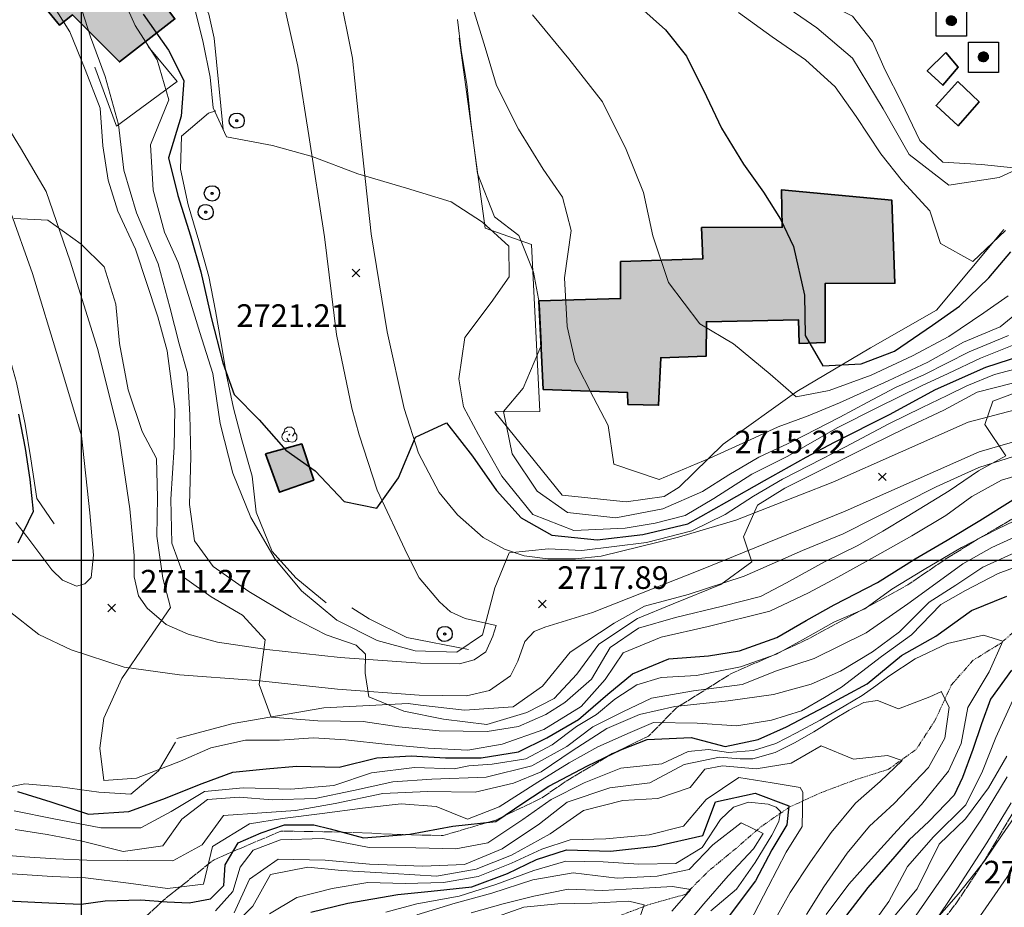
# Model space of a CAD drawing. Extents: x 378634 to 381525, y 6309791 to 6311822.
# Drawn here: x 379992 to 380122, y 6310554 to 6310672 of the extents above; entities that cross this region are included whole.
import ezdxf

# ---------------------------------------------------------------- set-up
doc = ezdxf.new("R2010")
doc.units = 0
doc.header["$LTSCALE"] = 0.1
doc.header["$MEASUREMENT"] = 0
doc.linetypes.add('T17', pattern=[9.5, 6, -0.5, 0.5, -0.5, 0.5, -0.5, 0.5, -0.5])
doc.linetypes.add('T19', pattern=[13, 12, -1])
doc.layers.get('0').update_dxf_attribs({"color": 5, "linetype": 'CONTINUOUS', "lineweight": 20})
doc.layers.add('01-RECIDENCIAL', color=2, linetype='CONTINUOUS')
for name, color, linetype, lineweight in [('AFLORAMIENTO_ROCOSO', 7, 'T19', 20), ('ANDARIVEL', 7, 'CONTINUOUS', 25), ('ARBOLES', 3, 'CONTINUOUS', 20), ('BARRERA_DE_CONTENCION', 7, 'CONTINUOUS', 20), ('CONSTRUCCION', 14, 'CONTINUOUS', 35), ('CORTE_O_ESCARPA', 7, 'ESCARPE', 20), ('COTAS_DE_ELEVACION', 7, 'CONTINUOUS', 25), ('CURVA_DE_NIVEL_INDICE', 7, 'CONTINUOUS', 30), ('CURVA_DE_NIVEL_SECUNDARIA', 7, 'CONTINUOUS', 15), ('DRENAJE_SECUNDARIO', 5, 'T17', 20), ('MALLA_UTM_Y_COORD', 7, 'CONTINUOUS', 25), ('MURO', 14, 'CONTINUOUS', 20), ('POSTES', 7, 'CONTINUOUS', 25), ('RED_VIAL_PAVIMENTADA', 12, 'CONTINUOUS', 20)]:
    doc.layers.add(name, color=color, linetype=linetype, lineweight=lineweight)
doc.linetypes.add('ESCARPE', pattern='A,0.25,[130,ltypeshp.shx,S=0.07,R=0,X=0,Y=0.07],0.25,0.25,[130,ltypeshp.shx,S=0.07,R=0,X=0,Y=0.07],0.25,0.25,[130,ltypeshp.shx,S=0.07,R=0,X=0,Y=0.07],0.25,-0.25', length=1.75)
picture_1 = doc.add_image_def('image1.tif', size_in_pixel=(811, 854))

# ---------------------------------------------------------------- blocks, each defined once
blk = doc.blocks.new('COD028', base_point=(379693.57, 6311104.48))
at = {"layer": 'POSTES'}
for points in [[(379693.595506, 6311103.467831), (379693.193598, 6311103.537335), (379692.865665, 6311103.756606), (379692.624257, 6311104.165497), (379692.557121, 6311104.529445), (379692.656091, 6311104.91177), (379692.888912, 6311105.251458), (379693.221408, 6311105.423899), (379693.613551, 6311105.488085), (379693.98696, 6311105.414351), (379694.299414, 6311105.210105), (379694.502905, 6311104.841375), (379694.564764, 6311104.487584), (379694.496792, 6311104.073493), (379694.313621, 6311103.76954), (379693.993867, 6311103.554518)], [(379693.584593, 6311104.609202), (379693.631703, 6311104.600499), (379693.670718, 6311104.581302), (379693.688345, 6311104.547773), (379693.706332, 6311104.500615), (379693.715684, 6311104.463408), (379693.710026, 6311104.424009), (379693.690939, 6311104.38588), (379693.668148, 6311104.361271), (379693.623114, 6311104.354697), (379693.573287, 6311104.339442), (379693.519306, 6311104.354743), (379693.472016, 6311104.370261), (379693.451447, 6311104.38835), (379693.443812, 6311104.423908), (379693.442914, 6311104.457979), (379693.449392, 6311104.5298), (379693.473362, 6311104.573203), (379693.498007, 6311104.591051), (379693.524548, 6311104.600437), (379693.549507, 6311104.60636)]]:
    blk.add_lwpolyline(points, close=True, dxfattribs=at)
blk = doc.blocks.new('COD120', base_point=(380037.52, 6310466.53))
at = {"layer": 'ARBOLES'}
for p, q in [((380037.43452, 6310466.447593), (380037.602936, 6310466.599853)), ((380037.439943, 6310466.609895), (380037.591786, 6310466.444858))]:
    blk.add_line(p, q, dxfattribs=at)
for points in [[(380037.451872, 6310465.606035), (380037.07949, 6310465.588194), (380036.727161, 6310465.770053), (380036.54353, 6310466.136684), (380036.569565, 6310466.490419), (380036.782647, 6310466.807339), (380037.314658, 6310466.992437)], [(380036.792626, 6310466.816391), (380036.934835, 6310467.278899), (380037.269095, 6310467.529891), (380037.786213, 6310467.525857), (380038.170093, 6310467.226274), (380038.239702, 6310466.797064), (380037.922337, 6310466.31798)], [(380038.239702, 6310466.797064), (380038.519175, 6310466.461773), (380038.498077, 6310465.98319), (380038.31172, 6310465.675762), (380037.924337, 6310465.541082), (380037.451872, 6310465.606035), (380037.191119, 6310466.087596)]]:
    blk.add_lwpolyline(points, dxfattribs=at)
blk.add_lwpolyline([(380037.545042, 6310466.488264), (380037.471586, 6310466.484925), (380037.468247, 6310466.575075), (380037.541726, 6310466.577797)], close=True, dxfattribs=at)
blk = doc.blocks.new('COD010', base_point=(379056.63, 6310458.98))
at = {"layer": 'COTAS_DE_ELEVACION'}
for p, q in [((379056.13, 6310458.48), (379057.13, 6310459.48)), ((379056.13, 6310459.48), (379057.13, 6310458.48))]:
    blk.add_line(p, q, dxfattribs=at)
blk = doc.blocks.new('COD311', base_point=(380735.95, 6311260.58))
at = {"layer": 'ANDARIVEL'}
for p, q in [((380735.285244, 6311260.683152), (380736.580372, 6311260.671691)), ((380736.534527, 6311260.465387), (380735.285244, 6311260.465387)), ((380736.545989, 6311260.786304), (380735.296705, 6311260.774842)), ((380736.55745, 6311260.568539), (380735.296705, 6311260.568539)), ((380735.319628, 6311260.877994), (380736.534527, 6311260.866533)), ((380735.354011, 6311260.362235), (380736.500143, 6311260.362235)), ((380736.488682, 6311260.969685), (380735.388395, 6311260.969685)), ((380736.431375, 6311260.270544), (380735.399857, 6311260.259083)), ((380735.445702, 6311261.061375), (380736.419914, 6311261.049914)), ((380735.503009, 6311260.155931), (380736.339685, 6311260.155931)), ((380736.339685, 6311261.141605), (380735.537393, 6311261.141605)), ((380736.21361, 6311260.064241), (380735.640544, 6311260.064241)), ((380735.697851, 6311261.233295), (380736.167765, 6311261.233295))]:
    blk.add_line(p, q, dxfattribs=at)
for points in [[(380733.944269, 6311258.585731), (380733.944269, 6311262.574269), (380737.944269, 6311262.574269), (380737.944269, 6311258.574269)], [(380735.847337, 6311260.002834), (380735.689644, 6311260.037767), (380735.521573, 6311260.128498), (380735.40423, 6311260.244802), (380735.332591, 6311260.371433), (380735.286326, 6311260.508313), (380735.280528, 6311260.696108), (380735.305457, 6311260.823106), (380735.365885, 6311260.970545), (380735.436654, 6311261.072337), (380735.532873, 6311261.164074), (380735.639374, 6311261.225393), (380735.756097, 6311261.271522), (380735.908476, 6311261.297483), (380736.030495, 6311261.287796), (380736.137324, 6311261.262822), (380736.234066, 6311261.217505), (380736.320681, 6311261.161997), (380736.402273, 6311261.091241), (380736.48914, 6311260.969745), (380736.519809, 6311260.924176), (380736.555677, 6311260.848171), (380736.581844, 6311260.650301), (380736.577129, 6311260.553836), (380736.557186, 6311260.452237), (380736.506825, 6311260.330218), (380736.44112, 6311260.233521), (380736.36011, 6311260.151995), (380736.253667, 6311260.075447), (380736.192793, 6311260.044759), (380736.086177, 6311260.013896), (380735.984565, 6311260.003357)]]:
    blk.add_lwpolyline(points, close=True, dxfattribs=at)

msp = doc.modelspace()

# ---------------------------------------------------------------- hatches: boundary and pattern name
at = {"layer": '01-RECIDENCIAL'}
h = msp.add_hatch(color=256, dxfattribs=at)
h.paths.add_polyline_path([(379943.17, 6310721.7), (379953.31, 6310708.61), (379950.44, 6310706.28), (379961.42, 6310692.26), (379953.01, 6310686.24), (379941.74, 6310701.05), (379943.96, 6310702.68), (379933.94, 6310714.83)])
h.paths.add_polyline_path([(379969.9, 6310735.37), (379973.36, 6310730.36), (379962.34, 6310723.24), (379956.95, 6310732.26), (379960.44, 6310734.41), (379961.68, 6310732.63), (379965.8, 6310735.63), (379967.32, 6310733.75), (379969.96, 6310735.42)])
h.paths.add_polyline_path([(379979.64, 6310726.53), (379984.38, 6310719.69), (379982.71, 6310718.61), (379985.81, 6310713.76), (379978.51, 6310708.17), (379973.21, 6310716.6), (379976.06, 6310719.08), (379974, 6310722.95)])
h.paths.add_polyline_path([(379964.64, 6310710.54), (379971.98, 6310700.81), (379967.76, 6310697.32), (379959.84, 6310707.24)])
h.paths.add_polyline_path([(379991.97, 6310698.07), (379994.15, 6310695.14), (379996.28, 6310696.38), (379999.54, 6310691.37), (380001.31, 6310692.28), (380008.69, 6310682.14), (380008.03, 6310681.43), (380011.75, 6310676.56), (380009.91, 6310675.07), (380012.44, 6310671.72), (380005.09, 6310666.02), (379998.86, 6310672.25), (379997.13, 6310670.91), (379986.7, 6310683.61), (379988.72, 6310685.29), (379984.22, 6310692.12)])
h = msp.add_hatch(color=256, dxfattribs=at)
h.paths.add_polyline_path([(380060.67, 6310634.35), (380061.24, 6310622.61), (380072.42, 6310622.19), (380072.46, 6310620.62), (380076.51, 6310620.53), (380076.8, 6310626.81), (380082.84, 6310627.03), (380082.85, 6310631.58), (380095.06, 6310631.84), (380095.13, 6310628.72), (380098.57, 6310628.85), (380098.57, 6310636.64), (380107.82, 6310636.69), (380107.44, 6310647.69), (380092.79, 6310649.05), (380092.9, 6310644.12), (380082.22, 6310644.06), (380082.36, 6310639.92), (380071.49, 6310639.55), (380071.49, 6310634.66)])
h.paths.add_polyline_path([(380069.68, 6310692.82), (380074.08, 6310679.76), (380060.35, 6310674.75), (380059.68, 6310676.14), (380057.44, 6310675.24), (380053.04, 6310686.57)])
h.paths.add_polyline_path([(380066.06, 6310701.45), (380054.5, 6310693.99), (380046.92, 6310705.67), (380055.18, 6310711.26), (380059.62, 6310705.13), (380062.26, 6310707)])
h.paths.add_polyline_path([(380047.86, 6310718.91), (380053.4, 6310711.77), (380045.54, 6310706.41), (380040.7, 6310713.65)])
msp.add_hatch(color=256, dxfattribs=at).paths.add_polyline_path([(380024.46, 6310614.08), (380026.29, 6310608.98), (380030.84, 6310610.61), (380029.25, 6310615.4)])

# ---------------------------------------------------------------- linework, layer by layer
at = {"layer": 'AFLORAMIENTO_ROCOSO', "linetype": 'T19', "flags": 128}
msp.add_lwpolyline([(379866.57, 6310400), (379869.72, 6310401.49), (379873.93, 6310405.87), (379880.29, 6310410.46), (379885.79, 6310415.61), (379888.64, 6310419.89), (379891.61, 6310423.37), (379894.53, 6310427.01), (379897.76, 6310430.27), (379902.62, 6310432.73), (379908.13, 6310434.28), (379915.35, 6310435.59), (379922.14, 6310436.4), (379928.84, 6310436.59), (379933.4, 6310436.76), (379942.03, 6310437.96), (379947.84, 6310439.02), (379952.37, 6310439.87), (379958.5, 6310442.54), (379962.41, 6310443.52), (379966.56, 6310445.13), (379971.28, 6310449.01), (379974.3, 6310452.64), (379977.69, 6310455.95), (379981.61, 6310458.56), (379984.03, 6310463.79), (379980.21, 6310468.92), (379975.55, 6310472.63), (379973.4, 6310476.33), (379967.64, 6310477.51), (379964.86, 6310481.19), (379969.11, 6310482.68), (379974.86, 6310483.95), (379982.71, 6310486.39), (379990.5, 6310488.73), (379994.58, 6310490.02), (379999.21, 6310491.86), (380004.13, 6310494.27), (380008.93, 6310495.21), (380013.36, 6310494.82), (380018.23, 6310496.23), (380023.26, 6310497.58), (380029.22, 6310498.74), (380033.05, 6310500.04), (380038.37, 6310502.28), (380043.58, 6310505.51), (380047.19, 6310508.07), (380052.5, 6310511.04), (380058.31, 6310513.67), (380066.49, 6310516.61), (380072.67, 6310519.18), (380076.98, 6310520.93), (380082.2, 6310523.11), (380086.04, 6310524.78), (380091.32, 6310527.17), (380096.1, 6310530.16), (380099.83, 6310534.29), (380102.81, 6310538.08), (380105.72, 6310541.46), (380109.42, 6310546.01), (380112.68, 6310550.22), (380116.17, 6310554.83), (380119.79, 6310560.32), (380123.51, 6310566.6), (380126.52, 6310572.28), (380129.14, 6310577.66), (380133.38, 6310583.91), (380137.94, 6310590.31), (380141.1, 6310594.73), (380143.3, 6310598.5), (380143.91, 6310603.08), (380139.85, 6310610.11), (380134.89, 6310611.57), (380129.03, 6310609.21), (380123.33, 6310605.42), (380118.99, 6310602.89), (380114.42, 6310600.05), (380109.52, 6310596.7), (380102.56, 6310592.92), (380095.82, 6310589.28), (380090.8, 6310586.98), (380086.16, 6310584.98), (380078.91, 6310580.43), (380075.2, 6310576.66), (380070.39, 6310574.36), (380064.49, 6310570.84), (380061.04, 6310568.48), (380054.96, 6310565.55), (380047.96, 6310563.49), (380042.68, 6310563.61), (380034.48, 6310563.96), (380026.48, 6310564.09), (380017.63, 6310560.29), (380010.92, 6310554.92), (380007.87, 6310552.07), (380005.68, 6310548.4), (380003.43, 6310544.52), (379999.95, 6310536.4), (379998.31, 6310529.56), (379998.43, 6310525.01), (379996.19, 6310521.39), (379991.14, 6310519.51), (379984.5, 6310518.38), (379976.22, 6310518.06), (379971.99, 6310518.24), (379965.56, 6310518.41), (379958.85, 6310518.17), (379953.53, 6310516.2), (379948.58, 6310511.65), (379943, 6310509.64), (379937.24, 6310508.26), (379929.45, 6310507.23), (379924.34, 6310506.35), (379919.18, 6310505.63), (379913.65, 6310503.46), (379908.27, 6310499.82), (379904.35, 6310496.32), (379900.54, 6310492.62), (379897.58, 6310488.19), (379892.01, 6310483.88), (379888.05, 6310481.69), (379884.89, 6310477.33), (379882.07, 6310471.28), (379878.36, 6310468.87), (379872.81, 6310467.64), (379868.53, 6310466.52), (379866.09, 6310463.27), (379865.27, 6310458.65), (379864.35, 6310452.83), (379860.67, 6310449.85), (379856.72, 6310449.18), (379851.82, 6310448.4), (379846.19, 6310447.75), (379841.59, 6310447.79), (379836.97, 6310447.51), (379830.51, 6310446.85), (379824.17, 6310445.5), (379819.8, 6310444.74), (379815, 6310443.9), (379810.49, 6310443.73), (379802.37, 6310444.75), (379797.49, 6310448.36), (379795.4, 6310453.52), (379789.21, 6310455.72), (379784.72, 6310455.91), (379777.13, 6310453.41), (379772.72, 6310453.03), (379768.31, 6310455.95), (379763.34, 6310457.29), (379758.49, 6310457.78), (379754.26, 6310456.72), (379750.95, 6310453.23), (379750.72, 6310448.37), (379750.66, 6310444.24), (379747.09, 6310440.95), (379743.1, 6310439.15), (379739.5, 6310435.2), (379736.1, 6310431.04), (379732.3, 6310433.1), (379728.56, 6310434.82), (379724.46, 6310431.68), (379721.76, 6310434.97), (379723.56, 6310439.18), (379723.4, 6310444.65), (379721.99, 6310448.5), (379722.93, 6310452.87), (379722.86, 6310457.01), (379718.12, 6310458.76), (379712.04, 6310456.29), (379708.55, 6310453.67), (379705.19, 6310450.78), (379701.56, 6310447.56), (379697.58, 6310446.22), (379692.73, 6310446.71), (379688.7, 6310450.11), (379685.69, 6310453.74), (379679.33, 6310455.21), (379672.28, 6310455.71), (379666.78, 6310454.82), (379661.39, 6310452.8), (379656.53, 6310453.29), (379649.8, 6310453.44), (379643.95, 6310453.96), (379640.07, 6310455.62), (379635.86, 6310455.42), (379628.59, 6310455.32), (379623.61, 6310455.95), (379618.77, 6310458.84), (379613.43, 6310460.62), (379609.85, 6310463.47), (379606.7, 6310467.23), (379607.55, 6310473.01), (379611.34, 6310474.82), (379614.94, 6310476.64), (379619.81, 6310480.94), (379618.13, 6310484.8), (379614.38, 6310488.45), (379611.7, 6310494.34), (379611.49, 6310498.35), (379607.75, 6310504.34), (379603.61, 6310508.47), (379601.04, 6310513.56), (379603.24, 6310517.75), (379608.08, 6310521.19), (379612.77, 6310523.84), (379617.32, 6310526.43), (379621.12, 6310528.71), (379624.75, 6310531.72), (379626.95, 6310535.65), (379621.81, 6310537.68), (379617.97, 6310536.28), (379611.77, 6310534.41), (379607.81, 6310533.4), (379603.84, 6310532.47), (379598.17, 6310530.32), (379593.54, 6310525.07), (379590.44, 6310517.83), (379588.31, 6310513.63), (379584.87, 6310508.21), (379580.79, 6310501.68), (379579.13, 6310497.66), (379577.57, 6310492.51), (379576.64, 6310488.41), (379575.2, 6310480.86), (379573.2, 6310474.59), (379572.38, 6310469.95), (379571.88, 6310464.7), (379570.81, 6310460.2), (379568.63, 6310456.8), (379564.73, 6310453.73), (379560.61, 6310451.86), (379557.01, 6310449.98), (379553.11, 6310448.97), (379548.06, 6310447.4), (379543.17, 6310444.49), (379539.77, 6310442.27), (379536.23, 6310439.98), (379532.86, 6310436.76), (379532.66, 6310432.56), (379531.72, 6310428.19), (379529, 6310424.41), (379526.19, 6310419.91), (379524.14, 6310416.24), (379520.67, 6310411.95), (379516.52, 6310407.42), (379514.21, 6310403.96), (379511.91, 6310400)], dxfattribs=at)
at = {"layer": 'BARRERA_DE_CONTENCION'}
for points in [[(380124.63, 6310614.1), (380118.95, 6310612.25), (380113.3, 6310609.72), (380100.96, 6310603.5), (380095.58, 6310601.27), (380087.85, 6310597.89), (380080.42, 6310595.43), (380074.65, 6310593.9), (380070.63, 6310591.66), (380064.82, 6310587.78), (380061.13, 6310583.28), (380057.25, 6310580.57), (380050.79, 6310580.11), (380044.96, 6310580.78), (380043.35, 6310581), (380032.18, 6310580.43), (380020.16, 6310578.33), (380012.69, 6310576.35)], [(380051.33, 6310588.14), (380043.18, 6310589.75), (380038.16, 6310592.21), (380035.86, 6310593.67)]]:
    msp.add_lwpolyline(points, dxfattribs=at)
at = {"layer": 'CONSTRUCCION'}
for points in [[(379991.97, 6310698.07), (379994.15, 6310695.14), (379996.28, 6310696.38), (379999.54, 6310691.37), (380001.31, 6310692.28), (380008.69, 6310682.14), (380008.03, 6310681.43), (380011.75, 6310676.56), (380009.91, 6310675.07), (380012.44, 6310671.72), (380005.09, 6310666.02), (379998.86, 6310672.25), (379997.13, 6310670.91), (379986.7, 6310683.61), (379988.72, 6310685.29), (379984.22, 6310692.12), (379991.97, 6310698.07)], [(380114.58, 6310667.26), (380112.12, 6310664.86), (380114.19, 6310662.94), (380116.22, 6310665.31), (380114.58, 6310667.26)], [(380116.15, 6310663.43), (380113.29, 6310660.25), (380116.22, 6310657.57), (380118.97, 6310660.75), (380116.15, 6310663.43)], [(380060.67, 6310634.35), (380061.24, 6310622.61), (380072.42, 6310622.19), (380072.46, 6310620.62), (380076.51, 6310620.53), (380076.8, 6310626.81), (380082.84, 6310627.03), (380082.85, 6310631.58), (380095.06, 6310631.84), (380095.13, 6310628.72), (380098.57, 6310628.85), (380098.57, 6310636.64), (380107.82, 6310636.69), (380107.44, 6310647.69), (380092.79, 6310649.05), (380092.9, 6310644.12), (380082.22, 6310644.06), (380082.36, 6310639.92), (380071.49, 6310639.55), (380071.49, 6310634.66), (380060.67, 6310634.35)], [(380024.46, 6310614.08), (380026.29, 6310608.98), (380030.84, 6310610.61), (380029.25, 6310615.4), (380024.46, 6310614.08)]]:
    msp.add_lwpolyline(points, dxfattribs=at)
at = {"layer": 'CORTE_O_ESCARPA', "linetype": 'ESCARPE', "flags": 128}
for points in [[(379996.44, 6310604.82), (379994.17, 6310608.16), (379993.34, 6310613.42), (379992.59, 6310618.01), (379991.46, 6310623.55), (379990.14, 6310628.31), (379988.88, 6310633.34), (379987.29, 6310638.01), (379985.76, 6310643.93), (379983.76, 6310647.68), (379981.57, 6310651.59), (379979.32, 6310655.4), (379976.83, 6310659.64), (379974.13, 6310663.99), (379971.08, 6310668.83), (379968.25, 6310673.66), (379966.19, 6310677.15), (379963.8, 6310681.22), (379962.09, 6310685.59), (379964.37, 6310687.48)], [(380123.99, 6310651.95), (380119.3, 6310652.41), (380114.19, 6310652.74), (380111.11, 6310655.59), (380108.71, 6310660.71), (380106.53, 6310664.94), (380104.85, 6310668.72), (380102.21, 6310672.08), (380096.88, 6310674.82), (380092.02, 6310676.07), (380087.14, 6310677.06), (380082.14, 6310678.85), (380078.75, 6310680.51)], [(380012.52, 6310575.88), (380010.27, 6310572.06), (380006.58, 6310568.97), (380002.35, 6310569.25), (379997.25, 6310569.94), (379992.56, 6310570.35), (379987.49, 6310569.31), (379981.98, 6310568.82), (379976.7, 6310568.94), (379972.25, 6310570.22), (379966.58, 6310573.71), (379962.78, 6310576.75), (379961.29, 6310582.36), (379961.33, 6310587.32), (379960.73, 6310591.74), (379960.4, 6310596.31), (379960.43, 6310600.86), (379960.62, 6310605.56), (379960.63, 6310609.64), (379960.55, 6310615.34), (379960.14, 6310620.44), (379958.63, 6310624.48), (379955.96, 6310628.2), (379952.88, 6310632.41), (379949.64, 6310636.26), (379946.06, 6310639.61), (379942.68, 6310642.52), (379939.02, 6310645.24), (379935.62, 6310647.69), (379931.95, 6310650.1), (379927.92, 6310652.78), (379924.42, 6310655.44), (379920, 6310658.61), (379916.47, 6310660.7), (379911.91, 6310663.03), (379908.33, 6310665.02), (379904.34, 6310667.12), (379900.58, 6310668.64), (379895.67, 6310670.27), (379891.52, 6310671.07), (379890.84, 6310671.15)], [(380032.49, 6310594.33), (380028.44, 6310597.65), (380025.34, 6310601.13), (380023.2, 6310606.34), (380022.66, 6310611.13), (380021.29, 6310615.95), (380020.21, 6310620.12), (380019.24, 6310624.72), (380018.57, 6310628.77), (380017.81, 6310633.04), (380016.95, 6310637.58), (380015.62, 6310642.29), (380014.2, 6310647.06), (380013.19, 6310651.81), (380013.32, 6310656.2), (380016.9, 6310659.24), (380017.86, 6310659.56)], [(379957.3, 6310400), (379958.71, 6310401.89), (379962.2, 6310406.65), (379964.93, 6310411.98), (379967.97, 6310417.03), (379970.87, 6310420.2), (379973.52, 6310423.38), (379975.77, 6310427.26), (379978.91, 6310431.1), (379983.43, 6310434), (379987.19, 6310436.5), (379991.33, 6310439.21), (379995.93, 6310442.67), (379999.87, 6310446.9), (380003.37, 6310449.31), (380007.72, 6310452), (380011.52, 6310454.09), (380016.22, 6310456.24), (380021.92, 6310458.72), (380026.28, 6310460.47), (380031.16, 6310463.14), (380035.25, 6310466.05), (380038.3, 6310468.85), (380040.76, 6310472.67), (380043.95, 6310477.56), (380047.97, 6310481.31), (380051.57, 6310484.82), (380056.19, 6310488.91), (380059.49, 6310491.59), (380064.09, 6310495.16), (380068.13, 6310497.92), (380071.85, 6310500.64), (380075.91, 6310502.51), (380079.4, 6310504.76), (380084.08, 6310507.81), (380087.53, 6310511.43), (380090.6, 6310514.91), (380093.53, 6310518.7), (380096.42, 6310524.02), (380098.94, 6310529.3), (380101.97, 6310534.25), (380104.24, 6310538.54), (380107.11, 6310543.44), (380109.65, 6310547.83), (380112.47, 6310551.43), (380116.26, 6310555.77), (380119.74, 6310560.17), (380122.02, 6310563.58), (380124.41, 6310567.03), (380127.36, 6310571.14), (380130.09, 6310575.26), (380133.21, 6310579.79), (380136.77, 6310584.97), (380139.62, 6310589.24), (380143.07, 6310592.92), (380145.87, 6310596.14), (380147.7, 6310599.78)]]:
    msp.add_lwpolyline(points, dxfattribs=at)
at = {"layer": 'CURVA_DE_NIVEL_INDICE'}
for points, elevation in [([(380074.16, 6310673.17), (380077.44, 6310670.26), (380080.22, 6310666.79), (380082.88, 6310661.45), (380084.85, 6310657.23), (380087.75, 6310652.45), (380090.42, 6310648.78), (380092.68, 6310645.18), (380094.41, 6310641.55), (380095.87, 6310635.1), (380095.92, 6310629.77), (380098.26, 6310625.74), (380103.35, 6310626), (380107.76, 6310627.69), (380112.82, 6310631.14), (380116.38, 6310633.65), (380120.25, 6310637.41), (380123.17, 6310640.84)], 2730), ([(380008.23, 6310672.37), (380011.59, 6310667.57), (380013.62, 6310663.56), (380013.27, 6310658.82), (380011.58, 6310653.29), (380012.84, 6310648.32), (380014.5, 6310642.97), (380015.87, 6310638.2), (380017.25, 6310632.13), (380018.78, 6310626.15), (380020.28, 6310621.95), (380023.6, 6310618.57), (380027.15, 6310614.55), (380031.01, 6310611.82), (380034.87, 6310607.78), (380039.18, 6310606.87), (380042.07, 6310610.88), (380044.33, 6310616.27), (380048.44, 6310618.19), (380051.87, 6310613.75), (380055.03, 6310609.22), (380058.33, 6310605.58), (380062.38, 6310603.31), (380068.38, 6310602.67), (380074.42, 6310603.38), (380080.39, 6310604.82), (380085.54, 6310607.71), (380090.57, 6310610.53), (380096.09, 6310613.65), (380099.83, 6310615.63), (380107.1, 6310619.3), (380113.2, 6310622.59), (380119.87, 6310625.55), (380124.64, 6310627.13)], 2720), ([(379991.7, 6310619.35), (379992.61, 6310614.81), (379993.23, 6310610.66), (379993.68, 6310606.45), (379991.63, 6310602.25)], 2710), ([(379991.58, 6310569.35), (379996.02, 6310567.95), (380000.98, 6310566.33), (380006.33, 6310566.68), (380010.85, 6310568.32), (380016.06, 6310570.4), (380020.1, 6310571.9), (380024.51, 6310572.34), (380028.56, 6310572.69), (380034.21, 6310572.55), (380039.19, 6310573.78), (380043.75, 6310574.05), (380048.31, 6310573.78), (380053.01, 6310573.78), (380057.98, 6310574.59), (380061.73, 6310576.46), (380065.89, 6310578.88), (380069.79, 6310582.24), (380073.08, 6310584.91), (380077.87, 6310586.91), (380083.12, 6310587.31), (380087.23, 6310587.97), (380092.17, 6310589.75), (380096.08, 6310591.99), (380099.78, 6310594.08), (380105.5, 6310597.03), (380110.5, 6310600.16), (380114.74, 6310602.65), (380119.08, 6310605.24), (380123.44, 6310607.98)], 2710), ([(379989.3, 6310554.9), (379995.73, 6310554.58), (380000.01, 6310554.39), (380003.21, 6310554.86), (380007.91, 6310554.99), (380011.4, 6310554.72), (380014.35, 6310554.59), (380017.17, 6310555.12), (380018.92, 6310556.87), (380019.12, 6310559.59), (380020.8, 6310562.51), (380023.88, 6310563.85), (380026.97, 6310564.92), (380030.86, 6310564.92), (380033.01, 6310564.38), (380037.44, 6310563.18), (380043.57, 6310563.68), (380049.27, 6310564.74), (380054.95, 6310565.34), (380058.65, 6310567.87), (380062, 6310570.02), (380067.1, 6310572.71), (380071.53, 6310574.85), (380075.02, 6310576.2), (380080.84, 6310576.47), (380085.35, 6310575.29), (380089.73, 6310576.2), (380093.46, 6310577.92), (380098.6, 6310580.58), (380104.13, 6310583.58), (380108.69, 6310587.34), (380113.27, 6310589.9), (380117.96, 6310593.31), (380122.65, 6310595.2)], 2700), ([(380123.29, 6310585.39), (380120.51, 6310581.58), (380119.31, 6310578.31), (380118.17, 6310574.89), (380116.76, 6310571.2), (380115.69, 6310568.85), (380112.33, 6310565.36), (380109.72, 6310562.94), (380107.83, 6310560.73), (380104.25, 6310556.59), (380099.78, 6310550.82)], 2700), ([(380030.45, 6310553.34), (380035.33, 6310554.54), (380041.99, 6310555.69), (380046.4, 6310556.13), (380051.77, 6310556.7), (380056.49, 6310558.46), (380060.33, 6310560.3), (380064.33, 6310561.58), (380070.17, 6310561.42), (380076.17, 6310562.08), (380082.4, 6310563.49), (380084.05, 6310567.97), (380089.33, 6310569.1), (380093.78, 6310567.44), (380093.51, 6310564.89), (380091.53, 6310561.58), (380089.35, 6310557.51), (380085.73, 6310552.67)], 2690)]:
    msp.add_lwpolyline(points, dxfattribs=dict(at, elevation=elevation))
at = {"layer": 'CURVA_DE_NIVEL_SECUNDARIA'}
for points, elevation in [([(380004.84, 6310676.1), (380007.19, 6310670.86), (380010.08, 6310666.31), (380011.63, 6310660.98), (380009.19, 6310655.02), (380009.57, 6310649.04), (380011.07, 6310643.48), (380012.89, 6310639.43), (380014.23, 6310635.08), (380015.75, 6310630.15), (380017.47, 6310624.74), (380018.45, 6310618.11), (380020.11, 6310611.5), (380022.49, 6310605.64), (380025.71, 6310600.12), (380029.2, 6310595.94), (380033.91, 6310592.02), (380039.24, 6310589.34), (380044.26, 6310587.97), (380049.8, 6310587.79), (380053.19, 6310590.1), (380054.81, 6310596.31), (380056.73, 6310600.94), (380061.95, 6310601.49), (380066.34, 6310601.28), (380070.63, 6310601.81), (380074.92, 6310602.35), (380080.92, 6310603.86), (380085.35, 6310606.03), (380089.08, 6310608.46), (380092.94, 6310610.71), (380096.48, 6310612.54), (380101.3, 6310615), (380107.04, 6310618.06), (380111.44, 6310620.2), (380114.76, 6310621.81), (380117.34, 6310623.1), (380121.04, 6310624.6), (380127.26, 6310626.21)], 2718), ([(380124.58, 6310622.46), (380120.82, 6310621.06), (380119.75, 6310617.95), (380122.53, 6310613.83), (380118.88, 6310611.84), (380115.01, 6310609.18), (380109.45, 6310605.78), (380106.24, 6310603.85), (380102.91, 6310601.92), (380098.52, 6310599.78), (380093.48, 6310596.99), (380090.04, 6310595.16), (380085, 6310593.88), (380078.78, 6310592.38), (380073.85, 6310590.98), (380070.1, 6310588.41), (380067.63, 6310584.23), (380064.09, 6310581.12), (380061.6, 6310579.55), (380057.98, 6310577.94), (380053.82, 6310577.26), (380047.44, 6310577.38), (380042.12, 6310577.92), (380037.39, 6310578.59), (380031.37, 6310578.69), (380025.21, 6310579.16), (380023.61, 6310583.52), (380024.38, 6310589.45), (380021.38, 6310592.72), (380017.24, 6310595.14), (380013.73, 6310597.65), (380012.03, 6310602.22), (380011.91, 6310608.08), (380012.35, 6310614.97), (380012.45, 6310619.98), (380011.41, 6310627.72), (380010.18, 6310632.22), (380007.21, 6310641.19), (380004.9, 6310646.25), (380003.61, 6310650.34), (380002.9, 6310654.92), (380002.53, 6310659.9), (380000.55, 6310665.01), (379998.5, 6310670.01), (379995.31, 6310675.17)], 2714), ([(379999.74, 6310674.03), (380001.25, 6310669.34), (380003.19, 6310664.1), (380004.98, 6310657.75), (380005.67, 6310651.68), (380007.35, 6310646.04), (380010.21, 6310639.28), (380011.76, 6310633.51), (380013.02, 6310628.64), (380014.12, 6310624.78), (380014.41, 6310619.27), (380014.55, 6310613.67), (380014.39, 6310607.35), (380015.03, 6310602.56), (380017.51, 6310599.16), (380022.24, 6310595.82), (380027.86, 6310592.49), (380032.47, 6310590.1), (380036.44, 6310588.73), (380037.7, 6310587.52), (380037.65, 6310585.01), (380038.14, 6310581.87), (380042.78, 6310579.98), (380048.02, 6310578.92), (380053.75, 6310578.21), (380059.05, 6310579.82), (380062.7, 6310581.65), (380065.7, 6310584.87), (380068.6, 6310588.84), (380073.74, 6310592.27), (380078.43, 6310594.21), (380084.77, 6310596.76), (380088.86, 6310599.78), (380087.79, 6310603.1), (380089.62, 6310607.28), (380093.26, 6310609.53), (380096.05, 6310610.93), (380099.7, 6310612.75), (380104.63, 6310615.22), (380109.24, 6310617.47), (380114.33, 6310619.88), (380118.73, 6310622.24), (380125.49, 6310623.96)], 2716), ([(380123.34, 6310628.46), (380119.16, 6310626.75), (380114.87, 6310624.71), (380111.33, 6310623.1), (380105.54, 6310620.2), (380100.18, 6310617.52), (380093.64, 6310613.77), (380088.88, 6310611.39), (380083.82, 6310608.14), (380080.02, 6310605.91), (380076.05, 6310604.88), (380072.09, 6310604.21), (380065.28, 6310603.92), (380059.86, 6310606.06), (380055.73, 6310611.11), (380052.67, 6310616.62), (380050.68, 6310620.3), (380050.04, 6310624.03), (380050.84, 6310629.49), (380054.33, 6310634.15), (380056.72, 6310637.56), (380056.68, 6310641.59), (380053.2, 6310644.77), (380049.02, 6310647.46), (380043.13, 6310649.28), (380036.66, 6310651.18), (380030.64, 6310653.47), (380025.36, 6310654.95), (380019.28, 6310656.1), (380017.5, 6310659.95), (380017.1, 6310663.99), (380016.19, 6310668.58), (380014.91, 6310673.76)], 2722), ([(380125.43, 6310633.93), (380121.79, 6310630.93), (380116.91, 6310628.89), (380112.19, 6310626.21), (380106.93, 6310623.74), (380100.5, 6310620.85), (380096.32, 6310619.13), (380092.38, 6310617.68), (380088.65, 6310615.95), (380083.31, 6310613.51), (380076.6, 6310610.66), (380070.61, 6310612.69), (380069.83, 6310617.85), (380067.89, 6310621.54), (380065.47, 6310626.3), (380064.41, 6310630.95), (380064.04, 6310637.4), (380064.93, 6310643.69), (380063.8, 6310648.08), (380061.24, 6310651.8), (380057.95, 6310657.12), (380055.05, 6310662.9), (380053.53, 6310667.93), (380051.73, 6310673.81)], 2726), ([(380092.4, 6310674.01), (380097.49, 6310670.55), (380102.2, 6310666.53), (380106.26, 6310659.82), (380109.73, 6310653.76), (380114.95, 6310649.67), (380121.64, 6310650.69), (380127.67, 6310653.47)], 2734), ([(380122.82, 6310635), (380119.59, 6310632.75), (380114.98, 6310629.64), (380110.15, 6310627.07), (380104.68, 6310624.49), (380099.11, 6310622.46), (380094.74, 6310621.65), (380091.31, 6310624.63), (380086.45, 6310628.65), (380082, 6310631.3), (380077.84, 6310636.81), (380075.74, 6310642.97), (380074.51, 6310648.73), (380072.23, 6310654.42), (380069.09, 6310660.73), (380064.61, 6310666.41), (380059.83, 6310672.26)], 2728), ([(380087.11, 6310672.57), (380091.58, 6310669.34), (380095.96, 6310666.28), (380099.89, 6310662.71), (380102.71, 6310658.77), (380105.96, 6310653.82), (380108.85, 6310650.24), (380112.45, 6310646.27), (380113.85, 6310641.97), (380118.15, 6310639.59), (380122.5, 6310643.7)], 2732), ([(380122.86, 6310629.75), (380117.66, 6310627.6), (380111.76, 6310624.6), (380107.9, 6310622.89), (380104.13, 6310620.89), (380100.55, 6310618.95), (380094.28, 6310615.7), (380089.78, 6310613.66), (380085.81, 6310611.3), (380082.35, 6310609.11), (380077.07, 6310606.77), (380070.84, 6310605.62), (380064.44, 6310606.31), (380060.42, 6310609.15), (380057.12, 6310614.1), (380055.99, 6310619.7), (380058.57, 6310622.78), (380061.01, 6310628.53), (380060.76, 6310633.93), (380059.94, 6310638.15), (380057.99, 6310643), (380054.8, 6310645.49), (380052.52, 6310651.23), (380051.65, 6310658.02), (380051.13, 6310663.06), (380050.37, 6310667.59), (380049.86, 6310671.64)], 2724), ([(380127.27, 6310612.16), (380121.97, 6310610.61), (380118.01, 6310608.42), (380114.56, 6310605.9), (380110.05, 6310603.22), (380105.12, 6310600.44), (380100.25, 6310597.72), (380096.39, 6310595.64), (380091.27, 6310593.24), (380083.07, 6310591.2), (380076.85, 6310589.8), (380071.83, 6310587.69), (380069.44, 6310584.18), (380066.24, 6310580.58), (380061.33, 6310577.54), (380055.79, 6310575.61), (380051.26, 6310574.81), (380045.98, 6310575.08), (380040.66, 6310575.57), (380035.04, 6310576.18), (380030.81, 6310576.46), (380026.29, 6310576.13), (380021.79, 6310576.12), (380017.2, 6310575.11), (380013.2, 6310573.34), (380007.35, 6310571.08), (380003.04, 6310570.79), (380002.49, 6310575.06), (380003.02, 6310579.06), (380005.43, 6310584.29), (380008.56, 6310588.92), (380011.84, 6310593.7), (380010.85, 6310597.61), (380010.03, 6310603.19), (380010.14, 6310608.31), (380009.99, 6310613.45), (380008.09, 6310617.03), (380006.23, 6310622.55), (380005.12, 6310628.72), (380004.6, 6310633.92), (380003.08, 6310638.85), (380000.01, 6310641.86), (379995.59, 6310645.03), (379991.15, 6310645.27)], 2712), ([(380125.88, 6310606.26), (380121.39, 6310604.09), (380116.63, 6310601.68), (380111.7, 6310598.75), (380107.4, 6310596.16), (380103.84, 6310593.54), (380099.74, 6310591.78), (380095.99, 6310589.64), (380092.13, 6310587.55), (380087.35, 6310585.87), (380081.55, 6310584.71), (380076.85, 6310584.44), (380073.64, 6310583.48), (380070.73, 6310581.56), (380068.31, 6310579.55), (380065.63, 6310577.94), (380062.41, 6310575.52), (380058.92, 6310573.65), (380054.49, 6310572.97), (380051.4, 6310572.71), (380049.45, 6310572.34), (380044.17, 6310572.5), (380038.47, 6310571.79), (380033.48, 6310570.12), (380027.8, 6310569.63), (380021.48, 6310569.8), (380016.37, 6310569.35), (380011.94, 6310566.67), (380007.91, 6310564.52), (380002.63, 6310564.53), (379996.4, 6310565.69), (379991.15, 6310566.75)], 2708), ([(380126.36, 6310604.26), (380120.67, 6310601.66), (380116.81, 6310599.51), (380112.76, 6310596.56), (380109.52, 6310594.19), (380104.02, 6310590.34), (380097.13, 6310586.97), (380092.14, 6310585.3), (380087.57, 6310583.51), (380081.15, 6310582.69), (380075.56, 6310581.72), (380071.77, 6310579.9), (380067.82, 6310577.92), (380064.36, 6310575.29), (380059.72, 6310572.71), (380053.68, 6310571.23), (380046.49, 6310570.98), (380041.3, 6310570.63), (380036.1, 6310569.48), (380031, 6310568.41), (380025.34, 6310568.22), (380020.96, 6310568.57), (380016.77, 6310568.28), (380013.35, 6310565.65), (380010.85, 6310562.14), (380005.59, 6310561.37), (380000.15, 6310562.76), (379995.53, 6310563.63), (379991.26, 6310564.29)], 2706), ([(380123.78, 6310601.01), (380119.46, 6310599.05), (380115.9, 6310596.69), (380112.35, 6310594.41), (380108.42, 6310590.47), (380104.86, 6310587.85), (380100.62, 6310585.26), (380096.73, 6310583.54), (380091.75, 6310582.18), (380085.75, 6310581.33), (380078.68, 6310580.58), (380074.01, 6310579.54), (380069.65, 6310577.67), (380065.05, 6310574.74), (380060.97, 6310571.94), (380057.3, 6310570.42), (380052.2, 6310569.22), (380045.9, 6310569.35), (380039.99, 6310569.08), (380033.69, 6310567.76), (380028.42, 6310566.83), (380023.96, 6310566.5), (380018.87, 6310566.14), (380016.04, 6310562.24), (380012.18, 6310560.15), (380006.22, 6310560.2), (380000.78, 6310560.22), (379996.65, 6310560.4), (379992.53, 6310560.68), (379987.73, 6310561.09)], 2704), ([(380126.14, 6310599.95), (380121.5, 6310598.24), (380117.19, 6310595.98), (380113.91, 6310594.11), (380110.03, 6310590.09), (380106.03, 6310587.2), (380100.74, 6310583.16), (380098.48, 6310581.8), (380095.43, 6310580.04), (380091.46, 6310578.79), (380086.87, 6310578.05), (380081.65, 6310578.38), (380075.83, 6310578.48), (380072.74, 6310577.14), (380068.45, 6310575.26), (380064.69, 6310573.11), (380060.53, 6310570.56), (380055.39, 6310567.31), (380051.19, 6310565.65), (380047.07, 6310567.35), (380042.43, 6310567.7), (380037.28, 6310567.14), (380031.94, 6310566.4), (380026.7, 6310565.73), (380022.33, 6310565.05), (380017.44, 6310562.02), (380016.24, 6310557.05), (380011.46, 6310556.47), (380006.3, 6310557.16), (380000.58, 6310557.87), (379996.19, 6310558.06), (379990.24, 6310558.47)], 2702), ([(380017.82, 6310553.53), (380020.13, 6310556.06), (380021.07, 6310559.28), (380022.81, 6310561.57), (380026.43, 6310562.91), (380032.04, 6310563.12), (380038.16, 6310561.92), (380044.34, 6310561.87), (380049.67, 6310561.74), (380053.89, 6310562.51), (380058.52, 6310565.6), (380062.27, 6310568.28), (380066.65, 6310570.5), (380071.52, 6310572.43), (380076.93, 6310572.98), (380080.42, 6310574.62), (380083.11, 6310574.89), (380085.79, 6310574.48), (380089.08, 6310574.75), (380092.05, 6310575.7), (380094.79, 6310577.1), (380097.94, 6310578.78), (380101.09, 6310580.66), (380103.51, 6310582.07), (380105.32, 6310583.34), (380107, 6310584.62), (380110.49, 6310586.93), (380114.8, 6310588.94), (380119.56, 6310590.05), (380122.14, 6310589.26), (380120.3, 6310585.2), (380117.48, 6310580.46), (380116.61, 6310575.68), (380114.94, 6310572.04), (380111.35, 6310567.59), (380108.12, 6310564.17), (380104.67, 6310560.34), (380101.71, 6310557.07), (380098.71, 6310553.01)], 2698), ([(380104.62, 6310551.45), (380107, 6310554.75), (380109.5, 6310559.4), (380112.96, 6310563.33), (380117.21, 6310567.55), (380119.45, 6310572.04), (380121.19, 6310576.48), (380123.67, 6310581.92)], 2702), ([(380019.82, 6310551.19), (380022.77, 6310554.15), (380025.09, 6310558.34), (380030.06, 6310559.28), (380034.53, 6310558.88), (380041.37, 6310558.44), (380047.11, 6310558.09), (380052.34, 6310559.02), (380057.04, 6310560.89), (380062.14, 6310563.71), (380066.57, 6310566.8), (380071.8, 6310568.14), (380076.43, 6310568.4), (380080.72, 6310569.84), (380082.64, 6310572.27), (380084.99, 6310572.74), (380089.46, 6310572.34), (380094.1, 6310573.08), (380098.07, 6310575.37), (380102.34, 6310573.62), (380106.86, 6310574.11), (380108.77, 6310573.45), (380105.88, 6310570.65), (380102.62, 6310567.8), (380099.37, 6310563.91), (380096.65, 6310560), (380093.97, 6310555.93), (380091.43, 6310551.44)], 2694), ([(380107.65, 6310552.68), (380110.79, 6310556.42), (380113.7, 6310562.36), (380117.19, 6310565.72), (380120.24, 6310569.83), (380122.66, 6310574.01)], 2704), ([(380109.31, 6310551.04), (380111.76, 6310554.55), (380114.82, 6310558.97), (380119.28, 6310565.68), (380122.71, 6310571.29)], 2706), ([(380024.96, 6310553.11), (380028.58, 6310555.26), (380033.28, 6310556.47), (380037.98, 6310557.27), (380042.94, 6310557.14), (380048.04, 6310557.27), (380052.61, 6310558.08), (380057.04, 6310559.82), (380061.06, 6310561.7), (380064.82, 6310562.91), (380069.52, 6310563.04), (380075.29, 6310563.58), (380079.83, 6310564.75), (380082.81, 6310568.28), (380087.17, 6310571.18), (380091.58, 6310570.47), (380095.27, 6310569.84), (380095.62, 6310569.25), (380095.53, 6310564.71), (380093.4, 6310561.29), (380091.02, 6310556.69), (380088.57, 6310551.92)], 2692), ([(380040.37, 6310553.35), (380044.49, 6310554.45), (380050.12, 6310555.46), (380054.96, 6310557), (380059.99, 6310558.88), (380064.22, 6310560.09), (380069.18, 6310560.02), (380073.88, 6310559.69), (380078.79, 6310559.77), (380082.28, 6310561.92), (380084.72, 6310565.63), (380086.46, 6310567.24), (380088.41, 6310567.91), (380091.03, 6310567.64), (380092.1, 6310567.24), (380092.69, 6310566.66), (380092.44, 6310565.36), (380091.5, 6310563.55), (380089.33, 6310559.94), (380086.82, 6310556.39), (380083.45, 6310553.5)], 2688), ([(380112.62, 6310551.37), (380116.13, 6310556.5), (380119.99, 6310562.51), (380123.24, 6310567.81)], 2708), ([(380044.49, 6310552.98), (380049.59, 6310554.52), (380054.42, 6310555.86), (380059.85, 6310557.61), (380065.22, 6310558.55), (380071.02, 6310557.85), (380076.32, 6310558.1), (380080.59, 6310559.01), (380083.71, 6310562.28), (380087.44, 6310565.16), (380090.37, 6310563.78), (380089.08, 6310561.74), (380085.74, 6310558.17), (380082.5, 6310554.43), (380078.81, 6310550.04)], 2686), ([(380051.67, 6310553.24), (380055.91, 6310554.42), (380059.98, 6310555.45), (380064.52, 6310556.4), (380069.12, 6310556.21), (380073.79, 6310556.48), (380078.35, 6310556.75), (380080.8, 6310556.34), (380078.27, 6310553.46)], 2684), ([(380053.68, 6310552.24), (380058.65, 6310553.98), (380063.18, 6310554.42), (380067.69, 6310554.54), (380072.57, 6310554.8), (380074.59, 6310554.3), (380073.99, 6310552.55)], 2682)]:
    msp.add_lwpolyline(points, dxfattribs=dict(at, elevation=elevation))
at = {"layer": 'CURVA_DE_NIVEL_SECUNDARIA', "elevation": 2696, "flags": 128}
msp.add_lwpolyline([(380020.27, 6310553.27), (380022.34, 6310557.73), (380026.11, 6310560.34), (380032.34, 6310560.23), (380038.23, 6310559.72), (380045.28, 6310559.42), (380050.79, 6310559.66), (380055.79, 6310561.74), (380060.74, 6310565.04), (380064.42, 6310567.92), (380070.05, 6310569.82), (380075.36, 6310570.48), (380079.91, 6310572.9), (380084.58, 6310573.88), (380087.34, 6310573.68), (380089.01, 6310573.68), (380091.97, 6310574.48), (380094.52, 6310575.76), (380097.07, 6310577.24), (380099.68, 6310578.85), (380101.76, 6310580.12), (380103.71, 6310581.13), (380105.52, 6310581.4), (380108.32, 6310580.27), (380112.47, 6310581.87), (380114.01, 6310582.59), (380114.01, 6310582.49), (380115.03, 6310580.51), (380114.44, 6310576.4), (380112.29, 6310572.52), (380107.75, 6310567.74), (380104.48, 6310564.74), (380101.51, 6310561.16), (380098.4, 6310556.68), (380096.1, 6310553.02)], dxfattribs=at)
at = {"layer": 'DRENAJE_SECUNDARIO', "linetype": 'T17', "flags": 128}
msp.add_lwpolyline([(380143.38, 6310610.74), (380141.3, 6310607.11), (380138.08, 6310604.06), (380133.97, 6310600.63), (380130.88, 6310598.04), (380128.08, 6310594.91), (380125.12, 6310591.8), (380121.81, 6310588.96), (380118.16, 6310586.71), (380115.3, 6310583.43), (380113.18, 6310578.81), (380110.66, 6310574.94), (380106.99, 6310572.27), (380102.75, 6310570.94), (380097.97, 6310569.15), (380093.81, 6310567.24), (380089.98, 6310564.58), (380086.89, 6310561.88), (380083.09, 6310558.75), (380080.04, 6310555.69), (380075.32, 6310554.37), (380071.23, 6310552.82), (380066.22, 6310551.99), (380062.19, 6310550.54), (380057.6, 6310548.38), (380053.2, 6310545.9), (380049.4, 6310542.45), (380046, 6310539.93), (380042.69, 6310537.09), (380040.09, 6310532.6), (380037.82, 6310528.35), (380034.97, 6310523.76), (380031.85, 6310520.55), (380026.9, 6310520.97), (380022.64, 6310521.78), (380017.99, 6310522.13), (380013.64, 6310521.85), (380008.97, 6310520.22), (380005.27, 6310518.18), (380002.66, 6310514.42), (379999.73, 6310510.72), (379998.2, 6310506.71), (379995.5, 6310503.42), (379991.62, 6310500.56), (379988.57, 6310496.55), (379985.35, 6310493.24), (379981.55, 6310491.15), (379976.34, 6310490.48), (379971.88, 6310490.2), (379967.62, 6310488.5), (379963.65, 6310487.41), (379959.09, 6310487.35), (379953.94, 6310487.99), (379949.75, 6310488.01), (379945.75, 6310484.93), (379941.14, 6310483.4), (379936.68, 6310483.23), (379932.54, 6310482.99), (379927.96, 6310481.19), (379924.58, 6310477.78), (379921.47, 6310474.93), (379917.53, 6310473.22), (379913.92, 6310469.39), (379912.55, 6310465.37), (379910.11, 6310460.77), (379906.8, 6310456.72), (379902.64, 6310454.81), (379898.8, 6310452.99), (379894.71, 6310450.28), (379889.85, 6310447.87), (379886.12, 6310446.31), (379882.27, 6310444.43), (379878.33, 6310442.77), (379874.51, 6310440.32), (379870.54, 6310437.82), (379867.14, 6310435.29), (379864.02, 6310432.03), (379860.88, 6310428.34), (379856.66, 6310428.84), (379851.83, 6310428.31), (379847.49, 6310427.24), (379842.96, 6310427.75), (379838.51, 6310427.83), (379834.02, 6310427.97), (379830, 6310428.14), (379825.71, 6310428.32), (379820.93, 6310427.87), (379818.53, 6310428.36), (379816.51, 6310430), (379811.92, 6310427.48), (379808.15, 6310425.45), (379804.43, 6310428.24), (379801.63, 6310430.17), (379797.25, 6310430.85), (379796.27, 6310430.3), (379794.05, 6310428.96), (379790.69, 6310429), (379787.83, 6310429.56), (379786.4, 6310429.99), (379784.81, 6310430.28), (379782.47, 6310431.56), (379780.56, 6310431.96), (379777.33, 6310429.43), (379773.48, 6310427.52), (379771.44, 6310426.7), (379768.62, 6310426.24), (379764.86, 6310428.17), (379762.46, 6310428.22), (379757.55, 6310425.82), (379753.84, 6310423.37), (379751.29, 6310421.88), (379747.03, 6310419.5), (379743.54, 6310420.4), (379740.36, 6310417.29), (379739.4, 6310413.59), (379737.85, 6310411.25), (379734.36, 6310408.15), (379734.16, 6310407.41), (379732.82, 6310405.92), (379728.59, 6310406.32), (379725.94, 6310406.23), (379722.13, 6310405.11), (379718.7, 6310404.95), (379714.23, 6310403.91), (379712.77, 6310403.55), (379707.91, 6310404.03), (379704.98, 6310404.86), (379700.9, 6310404.98), (379697.59, 6310405.7), (379694.91, 6310406.86), (379689.43, 6310407.88), (379685.35, 6310407.48), (379681.2, 6310407.15), (379677.08, 6310407.55), (379672.89, 6310407.82), (379668.81, 6310407.48), (379665.14, 6310409.4), (379660.88, 6310411.61), (379656.35, 6310411.89), (379651.36, 6310410.18), (379646.38, 6310410.61), (379641.9, 6310410.22), (379639.06, 6310406.98), (379634.58, 6310404.66), (379630.87, 6310403.11), (379626.8, 6310400.98), (379625.37, 6310400)], dxfattribs=at)
at = {"layer": 'MALLA_UTM_Y_COORD'}
for points in [[(380000, 6311800), (380000, 6309800)], [(378800, 6310600), (380800, 6310600)]]:
    msp.add_lwpolyline(points, dxfattribs=at)
at = {"layer": 'MURO'}
for points in [[(379993.43, 6310710.72), (380006.05, 6310694.33), (380005.19, 6310691.28), (380005.73, 6310689.06), (380008.17, 6310686.13), (380009.67, 6310685.7), (380010.93, 6310685.7), (380016.92, 6310672.37), (380017.62, 6310669.15), (380018.85, 6310657.06)], [(380122.24, 6310643.81), (380113.32, 6310633.1), (380104.59, 6310628.14), (380094.82, 6310622.33), (380085.06, 6310615.37), (380079.23, 6310609.66), (380077.24, 6310608.43), (380072.24, 6310607.71), (380063.74, 6310608.59), (380054.83, 6310619.64), (380060.78, 6310619.69), (380059.67, 6310641.83), (380053.53, 6310643.97), (380050.12, 6310669.17)], [(380008.89, 6310668.05), (380012.73, 6310663.44), (380004.69, 6310657.51), (380001.82, 6310665.32)]]:
    msp.add_lwpolyline(points, dxfattribs=at)
at = {"layer": 'RED_VIAL_PAVIMENTADA'}
for points in [[(380026.78, 6310674.14), (380028.72, 6310665.48), (380030.18, 6310656.27), (380032.24, 6310642.84), (380033.85, 6310629.91), (380035.89, 6310620.15), (380036.86, 6310616.59), (380039.23, 6310609.27), (380043.27, 6310600.68), (380044.79, 6310597.63), (380047.51, 6310594.48), (380048.97, 6310593.13), (380050.88, 6310592.24), (380055, 6310591.32), (380054.55, 6310589.91), (380053.62, 6310587.84), (380052.08, 6310586.8), (380050.16, 6310586.26), (380044.98, 6310586.32), (380034.33, 6310587.09), (380024.64, 6310588.13), (380018.09, 6310589.14), (380014.18, 6310590.18), (380011.28, 6310591.47), (380008.76, 6310593.63), (380007.61, 6310595.27), (380007.04, 6310597.76), (380007.04, 6310600.61), (380006.48, 6310606.78), (380004.98, 6310616.95), (380002.19, 6310628.04), (379998.58, 6310639.61), (379995.39, 6310648.83), (379991.97, 6310654.62), (379971.35, 6310688.19)], [(380128.11, 6310621.06), (380117.55, 6310618.3), (380099.6, 6310610.33), (380086.75, 6310605.27), (380079.16, 6310603.02), (380068.91, 6310600.52), (380065.49, 6310600.16), (380061.83, 6310600.15), (380058.7, 6310600.57), (380056.12, 6310601.44), (380053.28, 6310603), (380049.87, 6310605.99), (380047.46, 6310608.97), (380044.71, 6310614.17), (380042.81, 6310620.1), (380040.57, 6310630.25), (380038.43, 6310643.26), (380036.9, 6310657.5), (380035.98, 6310666.53), (380034.15, 6310675.56)], [(379991.36, 6310604.96), (379992.81, 6310603.14), (379996.14, 6310598.71), (379997.56, 6310597.32), (379999.4, 6310596.53), (380000.5, 6310596.87), (380001.33, 6310597.7), (380001.66, 6310600.67), (380001.16, 6310606.24), (380000.06, 6310616.46), (379997.07, 6310626.5), (379993.57, 6310638), (379990.52, 6310646.55)], [(379990.47, 6310593.25), (379994.42, 6310590.15), (379998.68, 6310588.09), (380005.71, 6310585.8), (380013.04, 6310584.81), (380022.65, 6310584.07), (380024.09, 6310583.93), (380033.96, 6310582.87), (380044.8, 6310582.08), (380051.05, 6310582.01), (380054.12, 6310582.73), (380056.89, 6310584.66), (380057.87, 6310586.59), (380058.81, 6310589.22), (380060.02, 6310590.55), (380061.45, 6310591.11), (380067.76, 6310593.04), (380081.97, 6310598.66), (380101.23, 6310606.47), (380118.99, 6310614.34), (380128.86, 6310617.2)], [(380125.13, 6310561.51), (380120.29, 6310554.5), (380115.06, 6310546.98), (380109.44, 6310537.7), (380102.77, 6310525.63), (380097.87, 6310517.37), (380092.83, 6310510.63), (380089.14, 6310507.33), (380083.27, 6310502.09), (380073.88, 6310495.27), (380065.56, 6310488.88), (380055.22, 6310480.74), (380049.03, 6310475.14), (380040.2, 6310466.63), (380031.52, 6310458), (380022.91, 6310449.73), (380016.47, 6310443.26), (380006.66, 6310432.69), (379998.12, 6310423.64), (379990.8, 6310417.36), (379981.11, 6310410.87), (379974.39, 6310405.35), (379966.98, 6310400)]]:
    msp.add_lwpolyline(points, dxfattribs=at)

# ---------------------------------------------------------------- block references
at = {"layer": 'ANDARIVEL'}
for p in [(380115.32, 6310671.42), (380119.57, 6310666.63)]:
    msp.add_blockref('COD311', p, dxfattribs=at)
at = {"layer": 'ARBOLES'}
msp.add_blockref('COD120', (380027.6, 6310616.62), dxfattribs=at)
at = {"layer": 'COTAS_DE_ELEVACION'}
for p in [(380036.43, 6310638.05, 2721.21), (380106.15, 6310611.03, 2715.22), (380004.07, 6310593.65, 2711.27), (380061.11, 6310594.18, 2717.89)]:
    msp.add_blockref('COD010', p, dxfattribs=at)
at = {"layer": 'POSTES'}
for p in [(380020.63, 6310658.24), (380017.35, 6310648.6), (380016.52, 6310646.12), (380048.18, 6310590.21)]:
    msp.add_blockref('COD028', p, dxfattribs=at)

# ---------------------------------------------------------------- texts
at = {"layer": 'COTAS_DE_ELEVACION'}
for s, p in [('2721.21', (380020.58, 6310630.9, 2721.21)), ('2715.22', (380086.58, 6310614.15, 2715.22)), ('2711.27', (380007.85, 6310595.7, 2711.27)), ('2717.89', (380063.11, 6310596.18, 2717.89)), ('2709.04', (380119.58, 6310557.14, 2709.04))]:
    msp.add_text(s, height=3, dxfattribs=at).set_placement(p)

# ---------------------------------------------------------------- referenced raster images: frames only (the image files are external)
image = msp.add_image(picture_1, insert=(379420.17, 6310079.53), size_in_units=(1049.18, 1104.81), rotation=2.31952)
image.dxf.flags = 7

doc.saveas('drawing.dxf')
